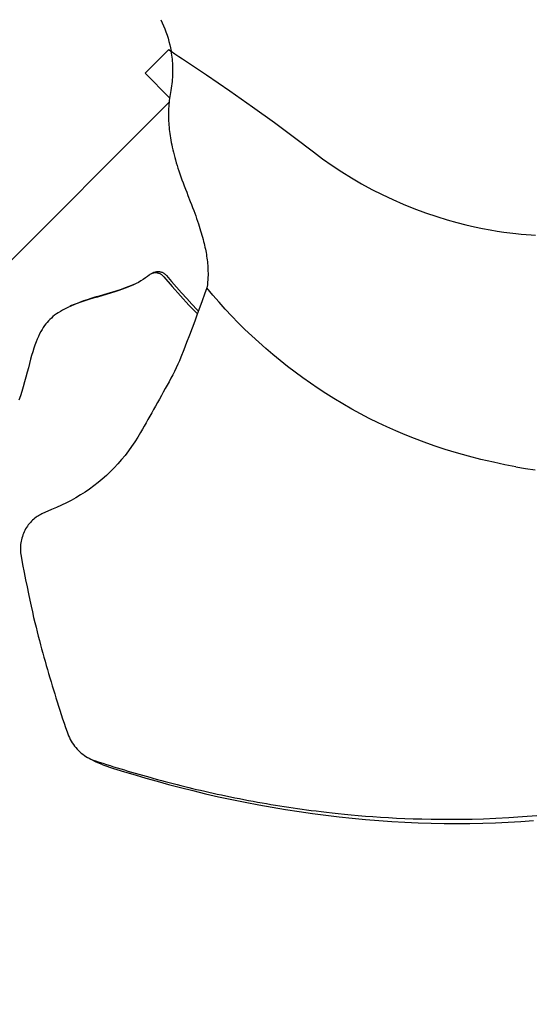
# Model space of a CAD drawing. Extents: x -1124 to 1171, y -581 to 1051.
# Drawn here: x -149 to -13, y -318 to -56 of the extents above; entities that cross this region are included whole.
import ezdxf

# ---------------------------------------------------------------- set-up
doc = ezdxf.new("R2010")
doc.units = 0
doc.header["$LTSCALE"] = 20
doc.layers.add('DETAIL', color=5, linetype='CONTINUOUS')

msp = doc.modelspace()

# ---------------------------------------------------------------- linework, layer by layer
at = {"layer": 'DETAIL', "color": 5, "linetype": 'CONTINUOUS'}
for p, q in [((-111.87, -55.77), (-111.48, -56.58)), ((-111.48, -56.58), (-111.12, -57.39)), ((-111.12, -57.39), (-110.78, -58.21)), ((-110.78, -58.21), (-110.47, -59.04)), ((-110.47, -59.04), (-110.18, -59.89)), ((-110.18, -59.89), (-109.92, -60.74)), ((-109.92, -60.74), (-109.68, -61.59)), ((-109.68, -61.59), (-109.47, -62.45)), ((-109.47, -62.45), (-109.28, -63.32)), ((-116.03, -70.07), (-109.67, -63.71)), ((-109.67, -63.71), (-109.11, -64.26)), ((-109.28, -63.32), (-109.12, -64.19)), ((-109.12, -64.19), (-108.08, -64.88)), ((-109.12, -64.19), (-109.04, -64.72)), ((-109.04, -64.72), (-108.97, -65.25)), ((-108.97, -65.25), (-108.9, -65.78)), ((-108.08, -64.88), (-107.04, -65.56)), ((-107.04, -65.56), (-106.01, -66.24)), ((-108.9, -65.78), (-108.84, -66.31)), ((-108.84, -66.31), (-108.8, -66.84)), ((-108.8, -66.84), (-108.76, -67.38)), ((-108.76, -67.38), (-108.73, -67.91)), ((-108.73, -67.91), (-108.71, -68.44)), ((-106.01, -66.24), (-99.61, -70.49)), ((-116.03, -70.07), (-109.48, -76.62)), ((-108.73, -70.6), (-108.75, -71.15)), ((-108.71, -70.05), (-108.73, -70.6)), ((-108.71, -68.44), (-108.7, -68.98)), ((-108.7, -69.51), (-108.71, -70.05)), ((-108.7, -68.98), (-108.7, -69.51)), ((-99.61, -70.49), (-93.41, -74.74)), ((-108.97, -73.43), (-109.05, -74.02)), ((-108.9, -72.85), (-108.97, -73.43)), ((-108.84, -72.28), (-108.9, -72.85)), ((-108.79, -71.71), (-108.84, -72.28)), ((-108.75, -71.15), (-108.79, -71.71)), ((-109.35, -75.72), (-109.43, -76.23)), ((-109.15, -74.62), (-109.35, -75.72)), ((-109.05, -74.02), (-109.15, -74.62)), ((-93.41, -74.74), (-87.34, -79)), ((-175.67, -143.85), (-109.63, -77.81)), ((-109.68, -78.37), (-109.72, -78.93)), ((-109.63, -77.82), (-109.68, -78.37)), ((-109.57, -77.28), (-109.63, -77.82)), ((-109.5, -76.75), (-109.57, -77.28)), ((-109.43, -76.23), (-109.5, -76.75)), ((-109.79, -80.62), (-109.8, -81.18)), ((-109.8, -81.18), (-109.79, -81.74)), ((-109.78, -80.05), (-109.79, -80.62)), ((-109.76, -79.49), (-109.78, -80.05)), ((-109.72, -78.93), (-109.76, -79.49)), ((-87.34, -79), (-81.55, -83.19)), ((-109.79, -81.74), (-109.78, -82.29)), ((-109.78, -82.29), (-109.76, -82.84)), ((-109.76, -82.84), (-109.73, -83.39)), ((-109.73, -83.39), (-109.69, -83.93)), ((-109.69, -83.93), (-109.64, -84.47)), ((-81.55, -83.19), (-76.16, -87.18)), ((-109.64, -84.47), (-109.59, -85.02)), ((-109.59, -85.02), (-109.53, -85.57)), ((-109.53, -85.57), (-109.45, -86.14)), ((-109.45, -86.14), (-109.37, -86.72)), ((-109.37, -86.72), (-109.28, -87.32)), ((-109.28, -87.32), (-109.18, -87.93)), ((-109.18, -87.93), (-109.06, -88.55)), ((-109.06, -88.55), (-108.94, -89.17)), ((-108.94, -89.17), (-108.8, -89.81)), ((-76.16, -87.18), (-71.14, -91.01)), ((-108.8, -89.81), (-108.65, -90.46)), ((-108.65, -90.46), (-108.49, -91.12)), ((-108.49, -91.12), (-108.32, -91.79)), ((-108.32, -91.79), (-108.14, -92.48)), ((-71.14, -91.01), (-68.67, -92.86)), ((-108.14, -92.48), (-107.94, -93.18)), ((-107.94, -93.18), (-107.73, -93.9)), ((-107.73, -93.9), (-107.5, -94.62)), ((-68.67, -92.86), (-66.14, -94.64)), ((-107.5, -94.62), (-107.27, -95.36)), ((-107.27, -95.36), (-107.02, -96.12)), ((-107.02, -96.12), (-106.76, -96.88)), ((-106.76, -96.88), (-106.48, -97.67)), ((-66.14, -94.64), (-63.56, -96.35)), ((-63.56, -96.35), (-60.93, -97.98)), ((-106.48, -97.67), (-106.19, -98.46)), ((-106.19, -98.46), (-105.89, -99.28)), ((-105.89, -99.28), (-105.58, -100.1)), ((-60.93, -97.98), (-58.26, -99.53)), ((-58.26, -99.53), (-55.54, -101.01)), ((-105.58, -100.1), (-105.27, -100.94)), ((-105.27, -100.94), (-104.94, -101.78)), ((-104.94, -101.78), (-104.61, -102.63)), ((-55.54, -101.01), (-52.77, -102.42)), ((-104.61, -102.63), (-103.97, -104.29)), ((-103.97, -104.29), (-103.66, -105.09)), ((-52.77, -102.42), (-49.97, -103.74)), ((-49.97, -103.74), (-47.17, -104.97)), ((-47.17, -104.97), (-44.35, -106.11)), ((-103.66, -105.09), (-103.36, -105.88)), ((-103.36, -105.88), (-103.07, -106.65)), ((-103.07, -106.65), (-102.79, -107.39)), ((-102.79, -107.39), (-102.53, -108.12)), ((-44.35, -106.11), (-41.19, -107.27)), ((-41.19, -107.27), (-38.22, -108.28)), ((-102.53, -108.12), (-102.28, -108.82)), ((-102.28, -108.82), (-102.04, -109.51)), ((-102.04, -109.51), (-101.81, -110.17)), ((-101.81, -110.17), (-101.6, -110.82)), ((-38.22, -108.28), (-35.45, -109.13)), ((-35.45, -109.13), (-32.86, -109.85)), ((-32.86, -109.85), (-30.42, -110.47)), ((-101.6, -110.82), (-101.4, -111.44)), ((-101.4, -111.44), (-101.21, -112.05)), ((-101.21, -112.05), (-101.03, -112.64)), ((-101.03, -112.64), (-100.86, -113.22)), ((-30.42, -110.47), (-28.14, -111)), ((-28.14, -111), (-26, -111.44)), ((-26, -111.44), (-23.98, -111.82)), ((-23.98, -111.82), (-22.1, -112.14)), ((-22.1, -112.14), (-20.33, -112.4)), ((-20.33, -112.4), (-18.68, -112.62)), ((-18.68, -112.62), (-17.14, -112.8)), ((-17.14, -112.8), (-15.68, -112.95)), ((-100.86, -113.22), (-100.7, -113.79)), ((-100.7, -113.79), (-100.55, -114.35)), ((-100.55, -114.35), (-100.41, -114.9)), ((-100.41, -114.9), (-100.28, -115.43)), ((-100.28, -115.43), (-100.16, -115.94)), ((-15.68, -112.95), (-14.31, -113.07)), ((-14.31, -113.07), (-13.03, -113.18)), ((-13.03, -113.18), (-11.82, -113.26)), ((-100.16, -115.94), (-100.06, -116.43)), ((-100.06, -116.43), (-99.95, -116.92)), ((-99.95, -116.92), (-99.86, -117.4)), ((-99.86, -117.4), (-99.77, -117.87)), ((-99.77, -117.87), (-99.69, -118.35)), ((-99.69, -118.35), (-99.62, -118.84)), ((-99.62, -118.84), (-99.54, -119.32)), ((-99.54, -119.32), (-99.48, -119.81)), ((-99.48, -119.81), (-99.42, -120.3)), ((-99.42, -120.3), (-99.37, -120.8)), ((-113.76, -123.21), (-114.45, -123.56)), ((-113.97, -123.38), (-114.14, -123.43)), ((-113.8, -123.33), (-113.97, -123.38)), ((-113.62, -123.3), (-113.8, -123.33)), ((-113.76, -123.21), (-113.62, -123.14)), ((-113.62, -123.14), (-113.46, -123.08)), ((-113.45, -123.28), (-113.62, -123.3)), ((-113.46, -123.08), (-113.29, -123.02)), ((-113.27, -123.28), (-113.45, -123.28)), ((-113.29, -123.02), (-113.12, -122.98)), ((-113.09, -123.28), (-113.27, -123.28)), ((-113.12, -122.98), (-112.94, -122.95)), ((-112.91, -123.3), (-113.09, -123.28)), ((-112.94, -122.95), (-112.76, -122.93)), ((-112.73, -123.33), (-112.91, -123.3)), ((-112.76, -122.93), (-112.58, -122.92)), ((-112.55, -123.37), (-112.73, -123.33)), ((-112.58, -122.92), (-112.4, -122.93)), ((-112.37, -123.42), (-112.55, -123.37)), ((-112.4, -122.93), (-112.22, -122.94)), ((-112.22, -122.94), (-112.04, -122.97)), ((-112.04, -122.97), (-111.86, -123.02)), ((-111.86, -123.02), (-111.68, -123.07)), ((-111.68, -123.07), (-111.51, -123.14)), ((-111.51, -123.14), (-111.34, -123.21)), ((-111.34, -123.21), (-111.17, -123.3)), ((-111.17, -123.3), (-111.02, -123.39)), ((-111.02, -123.39), (-110.86, -123.5)), ((-99.37, -120.8), (-99.33, -121.3)), ((-99.33, -121.3), (-99.29, -121.8)), ((-99.29, -121.8), (-99.27, -122.3)), ((-99.27, -122.3), (-99.25, -122.82)), ((-99.25, -122.82), (-99.24, -123.35)), ((-99.24, -123.35), (-99.24, -123.91)), ((-117.83, -125.81), (-118.4, -126.1)), ((-117.15, -125.43), (-117.83, -125.81)), ((-116.52, -125.04), (-117.15, -125.43)), ((-115.94, -124.65), (-116.52, -125.04)), ((-115.4, -124.26), (-115.94, -124.65)), ((-114.91, -123.87), (-115.4, -124.26)), ((-114.77, -123.76), (-114.91, -123.87)), ((-114.62, -123.66), (-114.77, -123.76)), ((-114.45, -123.56), (-114.62, -123.66)), ((-114.31, -123.5), (-114.45, -123.56)), ((-114.14, -123.43), (-114.31, -123.5)), ((-112.2, -123.49), (-112.37, -123.42)), ((-112.03, -123.56), (-112.2, -123.49)), ((-111.87, -123.65), (-112.03, -123.56)), ((-111.71, -123.75), (-111.87, -123.65)), ((-111.56, -123.85), (-111.71, -123.75)), ((-111.41, -123.97), (-111.56, -123.85)), ((-111.27, -124.09), (-111.41, -123.97)), ((-111.14, -124.22), (-111.27, -124.09)), ((-111.01, -124.36), (-111.14, -124.22)), ((-111.01, -124.36), (-108.82, -126.93)), ((-110.86, -123.5), (-110.72, -123.62)), ((-110.72, -123.62), (-110.58, -123.74)), ((-110.58, -123.74), (-110.45, -123.87)), ((-110.45, -123.87), (-110.32, -124.01)), ((-110.32, -124.01), (-109, -125.58)), ((-109, -125.58), (-107.67, -127.12)), ((-99.34, -125.78), (-99.42, -126.49)), ((-99.29, -125.12), (-99.34, -125.78)), ((-99.26, -124.5), (-99.29, -125.12)), ((-99.24, -123.91), (-99.26, -124.5)), ((-124.76, -128.42), (-125.95, -128.78)), ((-124.11, -128.34), (-125.23, -128.69)), ((-123.58, -128.05), (-124.76, -128.42)), ((-123.04, -127.99), (-124.11, -128.34)), ((-122.44, -127.68), (-123.58, -128.05)), ((-122.03, -127.64), (-123.04, -127.99)), ((-121.36, -127.31), (-122.44, -127.68)), ((-121.07, -127.28), (-122.03, -127.64)), ((-120.37, -126.93), (-121.36, -127.31)), ((-120.18, -126.92), (-121.07, -127.28)), ((-119.44, -126.55), (-120.37, -126.93)), ((-119.34, -126.55), (-120.18, -126.92)), ((-118.59, -126.18), (-119.44, -126.55)), ((-118.56, -126.18), (-119.34, -126.55)), ((-118.4, -126.09), (-118.59, -126.18)), ((-118.4, -126.1), (-118.56, -126.18)), ((-108.82, -126.93), (-106.6, -129.43)), ((-107.67, -127.12), (-106.31, -128.65)), ((-106.31, -128.65), (-104.94, -130.15)), ((-99.53, -127.25), (-100.15, -128.95)), ((-99.42, -126.49), (-99.53, -127.25)), ((-97.94, -129.19), (-99.53, -127.25)), ((-133.35, -131.09), (-134.17, -131.41)), ((-133.14, -131.11), (-134.12, -131.46)), ((-132.47, -130.78), (-133.35, -131.09)), ((-132.1, -130.76), (-133.14, -131.11)), ((-131.51, -130.46), (-132.47, -130.78)), ((-131.01, -130.41), (-132.1, -130.76)), ((-130.5, -130.13), (-131.51, -130.46)), ((-129.88, -130.07), (-131.01, -130.41)), ((-129.42, -129.8), (-130.5, -130.13)), ((-128.73, -129.73), (-129.88, -130.07)), ((-128.29, -129.46), (-129.42, -129.8)), ((-127.55, -129.38), (-128.73, -129.73)), ((-127.13, -129.12), (-128.29, -129.46)), ((-126.38, -129.04), (-127.55, -129.38)), ((-125.95, -128.78), (-127.13, -129.12)), ((-125.23, -128.69), (-126.38, -129.04)), ((-106.6, -129.43), (-104.34, -131.86)), ((-104.94, -130.15), (-103.56, -131.64)), ((-100.79, -130.7), (-101.44, -132.47)), ((-100.15, -128.95), (-100.79, -130.7)), ((-96.31, -131.1), (-97.94, -129.19)), ((-94.64, -132.97), (-96.31, -131.1)), ((-138.63, -133.56), (-139.19, -133.9)), ((-138.03, -133.21), (-138.63, -133.56)), ((-137.37, -132.86), (-138.03, -133.21)), ((-136.84, -132.6), (-137.37, -132.86)), ((-136.65, -132.51), (-136.84, -132.6)), ((-135.87, -132.16), (-136.65, -132.51)), ((-135.63, -132.02), (-136.12, -132.25)), ((-135.03, -131.81), (-135.87, -132.16)), ((-134.93, -131.72), (-135.63, -132.02)), ((-134.12, -131.46), (-135.03, -131.81)), ((-134.17, -131.41), (-134.93, -131.72)), ((-104.34, -131.86), (-102.08, -134.2)), ((-103.56, -131.64), (-102.16, -133.11)), ((-102.16, -133.11), (-101.81, -133.47)), ((-101.44, -132.47), (-102.11, -134.28)), ((-92.93, -134.8), (-94.64, -132.97)), ((-142.16, -136.48), (-142.51, -136.9)), ((-141.8, -136.07), (-142.16, -136.48)), ((-141.43, -135.69), (-141.8, -136.07)), ((-141.03, -135.32), (-141.43, -135.69)), ((-140.62, -134.96), (-141.03, -135.32)), ((-140.18, -134.6), (-140.62, -134.96)), ((-139.7, -134.25), (-140.18, -134.6)), ((-139.19, -133.9), (-139.7, -134.25)), ((-102.8, -136.13), (-103.5, -138)), ((-102.11, -134.28), (-102.8, -136.13)), ((-91.18, -136.6), (-92.93, -134.8)), ((-143.85, -138.95), (-144.17, -139.56)), ((-143.52, -138.38), (-143.85, -138.95)), ((-143.19, -137.85), (-143.52, -138.38)), ((-142.85, -137.36), (-143.19, -137.85)), ((-142.51, -136.9), (-142.85, -137.36)), ((-103.5, -138), (-104.22, -139.9)), ((-89.4, -138.37), (-91.18, -136.6)), ((-87.58, -140.11), (-89.4, -138.37)), ((-145.12, -141.7), (-145.42, -142.52)), ((-144.81, -140.94), (-145.12, -141.7)), ((-144.49, -140.22), (-144.81, -140.94)), ((-144.17, -139.56), (-144.49, -140.22)), ((-104.22, -139.9), (-104.96, -141.83)), ((-85.73, -141.8), (-87.58, -140.11)), ((-146.02, -144.32), (-146.31, -145.3)), ((-145.72, -143.4), (-146.02, -144.32)), ((-145.42, -142.52), (-145.72, -143.4)), ((-105.72, -143.78), (-106.49, -145.76)), ((-104.96, -141.83), (-105.72, -143.78)), ((-83.85, -143.47), (-85.73, -141.8)), ((-81.93, -145.09), (-83.85, -143.47)), ((-146.59, -146.33), (-146.88, -147.42)), ((-146.31, -145.3), (-146.59, -146.33)), ((-106.88, -146.72), (-107.29, -147.67)), ((-106.49, -145.76), (-106.88, -146.72)), ((-79.99, -146.69), (-81.93, -145.09)), ((-78.02, -148.24), (-79.99, -146.69)), ((-147.18, -148.58), (-147.5, -149.79)), ((-146.88, -147.42), (-147.18, -148.58)), ((-108.17, -149.55), (-108.64, -150.47)), ((-107.72, -148.62), (-108.17, -149.55)), ((-107.29, -147.67), (-107.72, -148.62)), ((-76.02, -149.76), (-78.02, -148.24)), ((-147.83, -151.08), (-148.18, -152.38)), ((-147.5, -149.79), (-147.83, -151.08)), ((-109.13, -151.38), (-109.64, -152.31)), ((-108.64, -150.47), (-109.13, -151.38)), ((-73.99, -151.24), (-76.02, -149.76)), ((-71.94, -152.69), (-73.99, -151.24)), ((-148.54, -153.67), (-148.92, -154.92)), ((-148.18, -152.38), (-148.54, -153.67)), ((-110.67, -154.16), (-111.18, -155.09)), ((-110.15, -153.24), (-110.67, -154.16)), ((-109.64, -152.31), (-110.15, -153.24)), ((-69.87, -154.1), (-71.94, -152.69)), ((-67.77, -155.47), (-69.87, -154.1)), ((-149.3, -156.09), (-149.69, -157.19)), ((-148.92, -154.92), (-149.3, -156.09)), ((-112.22, -156.94), (-112.74, -157.87)), ((-111.7, -156.02), (-112.22, -156.94)), ((-111.18, -155.09), (-111.7, -156.02)), ((-65.65, -156.8), (-67.77, -155.47)), ((-63.26, -158.23), (-65.65, -156.8)), ((-113.77, -159.71), (-114.28, -160.62)), ((-113.25, -158.79), (-113.77, -159.71)), ((-112.74, -157.87), (-113.25, -158.79)), ((-60.89, -159.59), (-63.26, -158.23)), ((-58.55, -160.87), (-60.89, -159.59)), ((-115.29, -162.4), (-115.78, -163.27)), ((-114.79, -161.51), (-115.29, -162.4)), ((-114.28, -160.62), (-114.79, -161.51)), ((-56.21, -162.09), (-58.55, -160.87)), ((-53.86, -163.25), (-56.21, -162.09)), ((-116.76, -164.99), (-117.24, -165.83)), ((-116.27, -164.14), (-116.76, -164.99)), ((-115.78, -163.27), (-116.27, -164.14)), ((-51.5, -164.37), (-53.86, -163.25)), ((-49.12, -165.44), (-51.5, -164.37)), ((-118, -167.11), (-118.79, -168.36)), ((-117.24, -165.83), (-118, -167.11)), ((-46.68, -166.48), (-49.12, -165.44)), ((-44.18, -167.47), (-46.68, -166.48)), ((-41.59, -168.44), (-44.18, -167.47)), ((-119.62, -169.58), (-120.48, -170.78)), ((-118.79, -168.36), (-119.62, -169.58)), ((-38.87, -169.41), (-41.59, -168.44)), ((-36.01, -170.36), (-38.87, -169.41)), ((-32.96, -171.28), (-36.01, -170.36)), ((-122.32, -173.08), (-123.28, -174.18)), ((-121.38, -171.94), (-122.32, -173.08)), ((-120.48, -170.78), (-121.38, -171.94)), ((-29.78, -172.17), (-32.96, -171.28)), ((-26.43, -173.03), (-29.78, -172.17)), ((-23.1, -173.79), (-26.43, -173.03)), ((-124.28, -175.25), (-125.3, -176.28)), ((-123.28, -174.18), (-124.28, -175.25)), ((-20.01, -174.43), (-23.1, -173.79)), ((-17.08, -174.97), (-20.01, -174.43)), ((-17.08, -174.97), (-14.55, -175.41)), ((-14.55, -175.41), (-11.94, -175.81)), ((-127.45, -178.25), (-128.56, -179.18)), ((-126.36, -177.28), (-127.45, -178.25)), ((-125.3, -176.28), (-126.36, -177.28)), ((-130.87, -180.92), (-132.06, -181.74)), ((-129.7, -180.07), (-130.87, -180.92)), ((-128.56, -179.18), (-129.7, -180.07)), ((-134.51, -183.24), (-135.76, -183.94)), ((-133.27, -182.51), (-134.51, -183.24)), ((-132.06, -181.74), (-133.27, -182.51)), ((-139.7, -185.82), (-141.03, -186.41)), ((-138.33, -185.2), (-139.7, -185.82)), ((-137.04, -184.59), (-138.33, -185.2)), ((-135.76, -183.94), (-137.04, -184.59)), ((-145.75, -188.95), (-146.06, -189.22)), ((-145.44, -188.69), (-145.75, -188.95)), ((-145.13, -188.46), (-145.44, -188.69)), ((-144.82, -188.24), (-145.13, -188.46)), ((-144.5, -188.04), (-144.82, -188.24)), ((-144.18, -187.86), (-144.5, -188.04)), ((-143.86, -187.69), (-144.18, -187.86)), ((-143.55, -187.54), (-143.86, -187.69)), ((-141.03, -186.41), (-143.55, -187.54)), ((-147.91, -191.56), (-148.12, -191.94)), ((-147.68, -191.18), (-147.91, -191.56)), ((-147.44, -190.82), (-147.68, -191.18)), ((-147.19, -190.47), (-147.44, -190.82)), ((-146.92, -190.13), (-147.19, -190.47)), ((-146.64, -189.81), (-146.92, -190.13)), ((-146.35, -189.51), (-146.64, -189.81)), ((-146.06, -189.22), (-146.35, -189.51)), ((-148.92, -194), (-149.03, -194.43)), ((-148.79, -193.57), (-148.92, -194)), ((-148.65, -193.15), (-148.79, -193.57)), ((-148.49, -192.74), (-148.65, -193.15)), ((-148.31, -192.34), (-148.49, -192.74)), ((-148.12, -191.94), (-148.31, -192.34)), ((-149.29, -196.19), (-149.31, -196.63)), ((-149.31, -196.63), (-149.31, -197.08)), ((-149.25, -195.74), (-149.29, -196.19)), ((-149.19, -195.3), (-149.25, -195.74)), ((-149.12, -194.87), (-149.19, -195.3)), ((-149.03, -194.43), (-149.12, -194.87)), ((-149.31, -197.08), (-149.29, -197.53)), ((-149.29, -197.53), (-149.26, -197.97)), ((-149.26, -197.97), (-149.2, -198.41)), ((-149.2, -198.41), (-149.13, -198.85)), ((-149.13, -198.85), (-148.72, -201.06)), ((-148.72, -201.06), (-148.32, -203.16)), ((-148.32, -203.16), (-147.93, -205.14)), ((-147.93, -205.14), (-147.54, -207.03)), ((-147.54, -207.03), (-147.17, -208.83)), ((-147.17, -208.83), (-146.8, -210.53)), ((-146.8, -210.53), (-146.45, -212.15)), ((-146.45, -212.15), (-146.1, -213.69)), ((-146.1, -213.69), (-145.77, -215.14)), ((-145.77, -215.14), (-145.44, -216.51)), ((-145.44, -216.51), (-145.13, -217.8)), ((-145.13, -217.8), (-144.82, -219.03)), ((-144.82, -219.03), (-144.53, -220.2)), ((-144.53, -220.2), (-144.23, -221.34)), ((-144.23, -221.34), (-143.94, -222.45)), ((-143.94, -222.45), (-143.65, -223.55)), ((-143.65, -223.55), (-143.35, -224.65)), ((-143.35, -224.65), (-143.05, -225.74)), ((-143.05, -225.74), (-142.74, -226.85)), ((-142.74, -226.85), (-142.42, -227.95)), ((-142.42, -227.95), (-142.11, -229.05)), ((-142.11, -229.05), (-141.79, -230.14)), ((-141.79, -230.14), (-141.46, -231.23)), ((-141.46, -231.23), (-141.14, -232.32)), ((-141.14, -232.32), (-140.82, -233.39)), ((-140.82, -233.39), (-140.49, -234.47)), ((-140.49, -234.47), (-140.16, -235.55)), ((-140.16, -235.55), (-139.82, -236.63)), ((-139.82, -236.63), (-139.48, -237.71)), ((-139.48, -237.71), (-139.13, -238.81)), ((-139.13, -238.81), (-138.78, -239.92)), ((-138.78, -239.92), (-138.42, -241.04)), ((-138.42, -241.04), (-138.04, -242.17)), ((-138.04, -242.17), (-137.66, -243.32)), ((-137.66, -243.32), (-137.27, -244.49)), ((-137.27, -244.49), (-136.86, -245.68)), ((-136.86, -245.68), (-136.68, -246.19)), ((-136.68, -246.19), (-136.47, -246.7)), ((-136.47, -246.7), (-136.24, -247.19)), ((-136.24, -247.19), (-136, -247.67)), ((-136, -247.67), (-135.74, -248.14)), ((-135.74, -248.14), (-135.46, -248.59)), ((-135.46, -248.59), (-135.16, -249.03)), ((-135.16, -249.03), (-134.85, -249.45)), ((-134.85, -249.45), (-134.52, -249.86)), ((-134.52, -249.86), (-134.18, -250.25)), ((-134.18, -250.25), (-133.81, -250.63)), ((-133.81, -250.63), (-133.44, -250.99)), ((-133.44, -250.99), (-133.05, -251.33)), ((-133.05, -251.33), (-132.65, -251.65)), ((-132.65, -251.65), (-132.23, -251.95)), ((-132.23, -251.95), (-131.81, -252.24)), ((-131.81, -252.24), (-131.38, -252.49)), ((-131.38, -252.49), (-131.17, -252.61)), ((-131.17, -252.61), (-130.95, -252.73)), ((-131.17, -252.61), (-129.32, -253.62)), ((-130.95, -252.73), (-130.52, -252.94)), ((-130.52, -252.94), (-130.09, -253.13)), ((-130.09, -253.13), (-129.66, -253.3)), ((-129.66, -253.3), (-129.23, -253.44)), ((-129.32, -253.62), (-129.26, -253.65)), ((-129.07, -253.75), (-129.26, -253.65)), ((-129.23, -253.44), (-128.27, -253.75)), ((-128.64, -253.96), (-129.07, -253.75)), ((-128.21, -254.15), (-128.64, -253.96)), ((-128.27, -253.75), (-127.31, -254.06)), ((-127.78, -254.32), (-128.21, -254.15)), ((-127.35, -254.47), (-127.78, -254.32)), ((-127.35, -254.47), (-124.45, -255.41)), ((-127.31, -254.06), (-126.35, -254.36)), ((-126.35, -254.36), (-125.39, -254.66)), ((-125.39, -254.66), (-124.43, -254.96)), ((-124.45, -255.41), (-121.56, -256.31)), ((-124.43, -254.96), (-123.47, -255.26)), ((-123.47, -255.26), (-122.51, -255.55)), ((-122.51, -255.55), (-121.56, -255.83)), ((-121.56, -255.83), (-120.6, -256.12)), ((-121.56, -256.31), (-118.71, -257.17)), ((-120.6, -256.12), (-119.64, -256.4)), ((-119.64, -256.4), (-118.68, -256.68)), ((-118.71, -257.17), (-115.83, -258.01)), ((-118.68, -256.68), (-117.71, -256.96)), ((-117.71, -256.96), (-116.74, -257.24)), ((-116.74, -257.24), (-115.75, -257.52)), ((-115.83, -258.01), (-112.85, -258.86)), ((-115.75, -257.52), (-114.75, -257.8)), ((-114.75, -257.8), (-113.74, -258.07)), ((-113.74, -258.07), (-112.72, -258.35)), ((-112.85, -258.86), (-109.78, -259.69)), ((-112.72, -258.35), (-111.69, -258.63)), ((-111.69, -258.63), (-110.65, -258.91)), ((-110.65, -258.91), (-109.61, -259.18)), ((-109.78, -259.69), (-106.61, -260.53)), ((-109.61, -259.18), (-108.56, -259.45)), ((-108.56, -259.45), (-107.52, -259.72)), ((-107.52, -259.72), (-106.48, -259.98)), ((-106.61, -260.53), (-103.33, -261.35)), ((-106.48, -259.98), (-105.44, -260.24)), ((-105.44, -260.24), (-104.4, -260.5)), ((-104.4, -260.5), (-103.35, -260.75)), ((-103.35, -260.75), (-102.28, -261.01)), ((-103.33, -261.35), (-99.92, -262.17)), ((-102.28, -261.01), (-101.21, -261.26)), ((-101.21, -261.26), (-100.12, -261.51)), ((-100.12, -261.51), (-99.02, -261.76)), ((-99.92, -262.17), (-96.43, -262.97)), ((-99.02, -261.76), (-97.9, -262.01)), ((-97.9, -262.01), (-96.76, -262.26)), ((-96.76, -262.26), (-95.62, -262.5)), ((-95.62, -262.5), (-94.45, -262.75)), ((-96.43, -262.97), (-92.88, -263.73)), ((-94.45, -262.75), (-93.27, -262.99)), ((-93.27, -262.99), (-92.08, -263.23)), ((-92.88, -263.73), (-89.3, -264.46)), ((-92.08, -263.23), (-90.87, -263.47)), ((-90.87, -263.47), (-89.66, -263.71)), ((-89.66, -263.71), (-88.45, -263.94)), ((-89.3, -264.46), (-85.71, -265.15)), ((-88.45, -263.94), (-87.24, -264.17)), ((-87.24, -264.17), (-86.03, -264.39)), ((-86.03, -264.39), (-84.83, -264.6)), ((-85.71, -265.15), (-82.12, -265.79)), ((-84.83, -264.6), (-83.64, -264.81)), ((-83.64, -264.81), (-82.45, -265.01)), ((-82.45, -265.01), (-81.26, -265.2)), ((-82.12, -265.79), (-78.53, -266.39)), ((-81.26, -265.2), (-80.08, -265.39)), ((-80.08, -265.39), (-78.9, -265.58)), ((-78.9, -265.58), (-77.71, -265.76)), ((-78.53, -266.39), (-74.95, -266.94)), ((-77.71, -265.76), (-76.53, -265.94)), ((-76.53, -265.94), (-75.34, -266.11)), ((-75.34, -266.11), (-74.16, -266.28)), ((-74.95, -266.94), (-71.39, -267.45)), ((-74.16, -266.28), (-72.95, -266.44)), ((-72.95, -266.44), (-71.71, -266.6)), ((-71.71, -266.6), (-70.43, -266.77)), ((-71.39, -267.45), (-67.84, -267.91)), ((-70.43, -266.77), (-69.08, -266.93)), ((-69.08, -266.93), (-67.66, -267.1)), ((-67.66, -267.1), (-66.14, -267.27)), ((-66.14, -267.27), (-64.53, -267.45)), ((-64.53, -267.45), (-62.82, -267.62)), ((-62.82, -267.62), (-61.03, -267.79)), ((-61.03, -267.79), (-59.16, -267.96)), ((-67.84, -267.91), (-64.29, -268.33)), ((-64.29, -268.33), (-60.76, -268.7)), ((-60.76, -268.7), (-57.23, -269.03)), ((-59.16, -267.96), (-57.23, -268.12)), ((-57.23, -268.12), (-55.25, -268.27)), ((-57.23, -269.03), (-53.71, -269.32)), ((-55.25, -268.27), (-53.21, -268.41)), ((-53.71, -269.32), (-50.2, -269.56)), ((-53.21, -268.41), (-51.12, -268.54)), ((-51.12, -268.54), (-48.97, -268.65)), ((-50.2, -269.56), (-46.7, -269.75)), ((-48.97, -268.65), (-46.77, -268.75)), ((-46.77, -268.75), (-44.5, -268.84)), ((-46.7, -269.75), (-43.21, -269.9)), ((-44.5, -268.84), (-42.16, -268.91)), ((-43.21, -269.9), (-39.73, -270.01)), ((-42.16, -268.91), (-39.73, -268.96)), ((-39.73, -268.96), (-37.19, -268.99)), ((-39.73, -270.01), (-36.27, -270.08)), ((-37.19, -268.99), (-34.53, -268.99)), ((-36.27, -270.08), (-32.82, -270.1)), ((-34.53, -268.99), (-31.74, -268.97)), ((-32.82, -270.1), (-29.38, -270.08)), ((-31.74, -268.97), (-28.8, -268.92)), ((-29.38, -270.08), (-25.95, -270.02)), ((-28.8, -268.92), (-25.71, -268.83)), ((-25.95, -270.02), (-22.54, -269.91)), ((-25.71, -268.83), (-22.44, -268.69)), ((-22.54, -269.91), (-19.15, -269.76)), ((-22.44, -268.69), (-19, -268.5)), ((-19.15, -269.76), (-15.76, -269.57)), ((-19, -268.5), (-15.36, -268.26)), ((-15.76, -269.57), (-12.4, -269.33)), ((-15.36, -268.26), (-11.52, -267.94))]:
    msp.add_line(p, q, dxfattribs=at)
msp.add_circle((0, 0), 417.5, dxfattribs=at)

doc.saveas('drawing.dxf')
